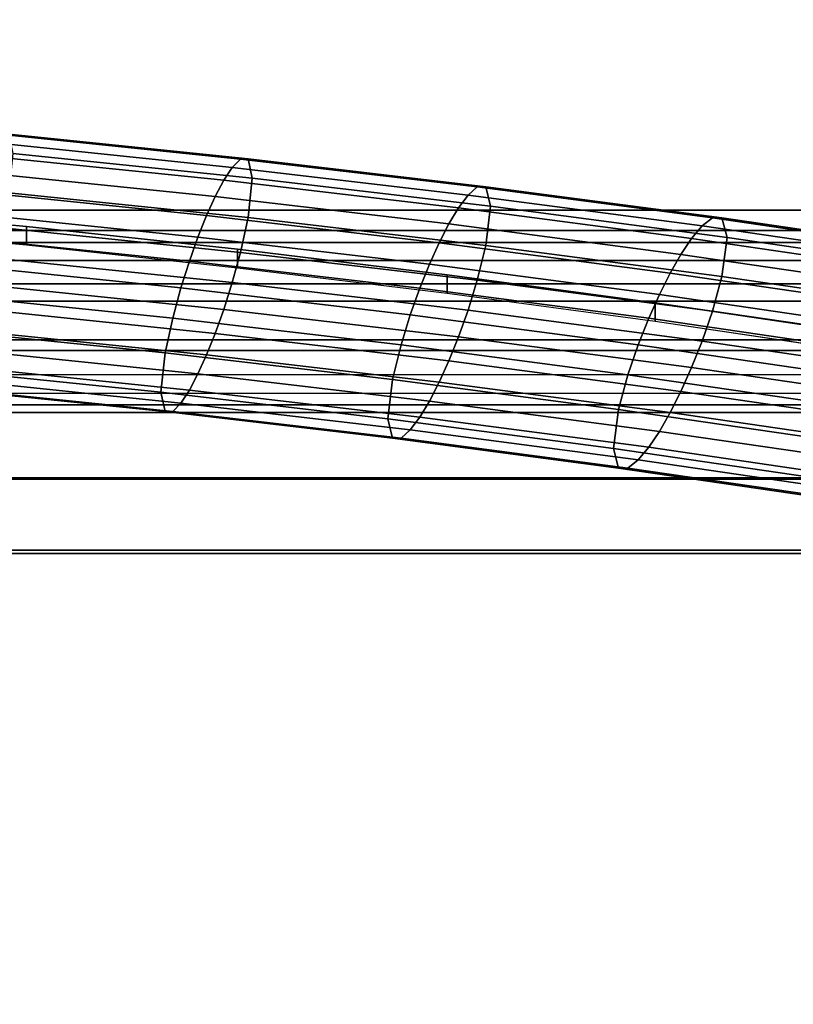
# Model space of a CAD drawing. Units: inches. Extents: x -43.9 to 43.9, y -15.8 to 15.4.
# Drawn here: x 7.9 to 11.5, y 4.3 to 8.8 of the extents above; entities that cross this region are included whole.
import ezdxf

# ---------------------------------------------------------------- set-up
doc = ezdxf.new("R2010")
doc.units = ezdxf.units.IN
doc.header["$MEASUREMENT"] = 0
doc.layers.add('AFUFU-3D-CH-FR', color=2, linetype='Continuous')
doc.layers.add('AFUFU-3D-CH-ST-LT', color=2, linetype='Continuous')

msp = doc.modelspace()

# ---------------------------------------------------------------- linework, layer by layer
at = {"layer": 'AFUFU-3D-CH-FR'}
for points in [[(7.8104, 8.2474, 10.062), (7.8438, 8.2863, 9.8799), (8.9484, 8.1726, 10.073), (8.9103, 8.1341, 10.2543)], [(7.8438, 8.2863, 9.8799), (7.8743, 8.2879, 9.6936), (8.9832, 8.1737, 9.8875), (8.9484, 8.1726, 10.073)], [(7.8743, 8.2879, 9.6936), (7.8916, 8.1982, 9.5349), (9.0029, 8.0838, 9.7292), (8.9832, 8.1737, 9.8875)], [(7.776, 8.187, 10.2381), (7.8104, 8.2474, 10.062), (8.9103, 8.1341, 10.2543), (8.871, 8.0743, 10.4296)], [(7.741, 8.1112, 10.4081), (7.776, 8.187, 10.2381), (8.871, 8.0743, 10.4296), (8.8311, 7.999, 10.5986)], [(7.8916, 8.1982, 9.5349), (7.8743, 8.0159, 9.5334), (8.9832, 7.9017, 9.7273), (9.0029, 8.0838, 9.7292)], [(8.9103, 8.1341, 10.2543), (8.9484, 8.1726, 10.073), (10.0466, 8.0439, 10.2915), (10.0038, 8.006, 10.4719)], [(8.9484, 8.1726, 10.073), (8.9832, 8.1737, 9.8875), (10.0856, 8.0445, 10.1068), (10.0466, 8.0439, 10.2915)], [(8.9832, 8.1737, 9.8875), (9.0029, 8.0838, 9.7292), (10.1077, 7.9543, 9.949), (10.0856, 8.0445, 10.1068)], [(8.871, 8.0743, 10.4296), (8.9103, 8.1341, 10.2543), (10.0038, 8.006, 10.4719), (9.9596, 7.9467, 10.6461)], [(7.7059, 8.0227, 10.5717), (7.741, 8.1112, 10.4081), (8.8311, 7.999, 10.5986), (8.791, 7.911, 10.7614)], [(9.0029, 8.0838, 9.7292), (8.9832, 7.9017, 9.7273), (10.0856, 7.7725, 9.9466), (10.1077, 7.9543, 9.949)], [(8.8311, 7.999, 10.5986), (8.871, 8.0743, 10.4296), (9.9596, 7.9467, 10.6461), (9.9149, 7.872, 10.8142)], [(10.0038, 8.006, 10.4719), (10.0466, 8.0439, 10.2915), (11.1376, 7.9004, 10.5351), (11.0902, 7.8631, 10.7145)], [(10.0466, 8.0439, 10.2915), (10.0856, 8.0445, 10.1068), (11.1809, 7.9005, 10.3514), (11.1376, 7.9004, 10.5351)], [(10.0856, 8.0445, 10.1068), (10.1077, 7.9543, 9.949), (11.2054, 7.8099, 10.1941), (11.1809, 7.9005, 10.3514)], [(7.6707, 7.9225, 10.7285), (7.7059, 8.0227, 10.5717), (8.791, 7.911, 10.7614), (8.7509, 7.8113, 10.9173)], [(7.8743, 8.0159, 9.5334), (7.8438, 7.8538, 9.6251), (8.9484, 7.74, 9.8182), (8.9832, 7.9017, 9.7273)], [(8.791, 7.911, 10.7614), (8.8311, 7.999, 10.5986), (9.9149, 7.872, 10.8142), (9.8698, 7.7846, 10.976)], [(9.9596, 7.9467, 10.6461), (10.0038, 8.006, 10.4719), (11.0902, 7.8631, 10.7145), (11.0412, 7.8044, 10.8877)], [(9.9149, 7.872, 10.8142), (9.9596, 7.9467, 10.6461), (11.0412, 7.8044, 10.8877), (10.9916, 7.7304, 11.0547)], [(10.1077, 7.9543, 9.949), (10.0856, 7.7725, 9.9466), (11.1809, 7.6285, 10.1912), (11.2054, 7.8099, 10.1941)], [(7.6358, 7.8106, 10.8771), (7.6707, 7.9225, 10.7285), (8.7509, 7.8113, 10.9173), (8.711, 7.6999, 11.0651)], [(8.7509, 7.8113, 10.9173), (8.791, 7.911, 10.7614), (9.8698, 7.7846, 10.976), (9.8248, 7.6854, 11.1309)], [(8.9832, 7.9017, 9.7273), (8.9484, 7.74, 9.8182), (10.0466, 7.6113, 10.0367), (10.0856, 7.7725, 9.9466)], [(11.0902, 7.8631, 10.7145), (11.1376, 7.9004, 10.5351), (12.2221, 7.7419, 10.8041), (12.171, 7.7052, 10.9825)], [(11.1376, 7.9004, 10.5351), (11.1809, 7.9005, 10.3514), (12.2687, 7.7415, 10.6212), (12.2221, 7.7419, 10.8041)], [(11.1809, 7.9005, 10.3514), (11.2054, 7.8099, 10.1941), (12.2951, 7.6507, 10.4644), (12.2687, 7.7415, 10.6212)], [(7.8438, 7.8538, 9.6251), (7.8104, 7.7133, 9.7475), (8.9103, 7.6001, 9.9398), (8.9484, 7.74, 9.8182)], [(9.8698, 7.7846, 10.976), (9.9149, 7.872, 10.8142), (10.9916, 7.7304, 11.0547), (10.9417, 7.6436, 11.2154)], [(11.0412, 7.8044, 10.8877), (11.0902, 7.8631, 10.7145), (12.171, 7.7052, 10.9825), (12.1183, 7.6471, 11.1548)], [(7.6013, 7.6859, 11.0153), (7.6358, 7.8106, 10.8771), (8.711, 7.6999, 11.0651), (8.6717, 7.5756, 11.2024)], [(8.711, 7.6999, 11.0651), (8.7509, 7.8113, 10.9173), (9.8248, 7.6854, 11.1309), (9.78, 7.5746, 11.2778)], [(11.2054, 7.8099, 10.1941), (11.1809, 7.6285, 10.1912), (12.2687, 7.4695, 10.461), (12.2951, 7.6507, 10.4644)], [(9.8248, 7.6854, 11.1309), (9.8698, 7.7846, 10.976), (10.9417, 7.6436, 11.2154), (10.8917, 7.5451, 11.3692)], [(10.0856, 7.7725, 9.9466), (10.0466, 7.6113, 10.0367), (11.1376, 7.4678, 10.2803), (11.1809, 7.6285, 10.1912)], [(10.9916, 7.7304, 11.0547), (11.0412, 7.8044, 10.8877), (12.1183, 7.6471, 11.1548), (12.0648, 7.5736, 11.3209)], [(8.9484, 7.74, 9.8182), (8.9103, 7.6001, 9.9398), (10.0038, 7.4719, 10.1573), (10.0466, 7.6113, 10.0367)], [(10.9417, 7.6436, 11.2154), (10.9916, 7.7304, 11.0547), (12.0648, 7.5736, 11.3209), (12.0111, 7.4873, 11.4806)], [(7.5679, 7.5455, 11.1376), (7.6013, 7.6859, 11.0153), (8.6717, 7.5756, 11.2024), (8.6336, 7.4357, 11.324)], [(7.8104, 7.7133, 9.7475), (7.776, 7.5886, 9.8856), (8.871, 7.4758, 10.0771), (8.9103, 7.6001, 9.9398)], [(8.6717, 7.5756, 11.2024), (8.711, 7.6999, 11.0651), (9.78, 7.5746, 11.2778), (9.7359, 7.4509, 11.4141)], [(9.78, 7.5746, 11.2778), (9.8248, 7.6854, 11.1309), (10.8917, 7.5451, 11.3692), (10.8421, 7.4349, 11.515)], [(10.8917, 7.5451, 11.3692), (10.9417, 7.6436, 11.2154), (12.0111, 7.4873, 11.4806), (11.9573, 7.3894, 11.6335)], [(11.1809, 7.6285, 10.1912), (11.1376, 7.4678, 10.2803), (12.2221, 7.3094, 10.5493), (12.2687, 7.4695, 10.461)], [(7.776, 7.5886, 9.8856), (7.741, 7.4767, 10.0343), (8.8311, 7.3644, 10.2249), (8.871, 7.4758, 10.0771)], [(8.9103, 7.6001, 9.9398), (8.871, 7.4758, 10.0771), (9.9596, 7.3483, 10.2936), (10.0038, 7.4719, 10.1573)], [(10.0466, 7.6113, 10.0367), (10.0038, 7.4719, 10.1573), (11.0902, 7.329, 10.3999), (11.1376, 7.4678, 10.2803)], [(7.5374, 7.3833, 11.2293), (7.5679, 7.5455, 11.1376), (8.6336, 7.4357, 11.324), (8.5988, 7.274, 11.4149)], [(8.6336, 7.4357, 11.324), (8.6717, 7.5756, 11.2024), (9.7359, 7.4509, 11.4141), (9.6931, 7.3116, 11.5347)], [(9.7359, 7.4509, 11.4141), (9.78, 7.5746, 11.2778), (10.8421, 7.4349, 11.515), (10.7932, 7.3119, 11.6502)], [(10.8421, 7.4349, 11.515), (10.8917, 7.5451, 11.3692), (11.9573, 7.3894, 11.6335), (11.9039, 7.2798, 11.7783)], [(7.741, 7.4767, 10.0343), (7.7059, 7.3765, 10.191), (8.791, 7.2647, 10.3808), (8.8311, 7.3644, 10.2249)], [(8.871, 7.4758, 10.0771), (8.8311, 7.3644, 10.2249), (9.9149, 7.2374, 10.4405), (9.9596, 7.3483, 10.2936)], [(9.6931, 7.3116, 11.5347), (9.7359, 7.4509, 11.4141), (10.7932, 7.3119, 11.6502), (10.7457, 7.1731, 11.7698)], [(10.0038, 7.4719, 10.1573), (9.9596, 7.3483, 10.2936), (11.0412, 7.206, 10.5352), (11.0902, 7.329, 10.3999)], [(11.1376, 7.4678, 10.2803), (11.0902, 7.329, 10.3999), (12.171, 7.1711, 10.668), (12.2221, 7.3094, 10.5493)], [(8.5988, 7.274, 11.4149), (8.6336, 7.4357, 11.324), (9.6931, 7.3116, 11.5347), (9.654, 7.1503, 11.6248)], [(10.7932, 7.3119, 11.6502), (10.8421, 7.4349, 11.515), (11.9039, 7.2798, 11.7783), (11.8512, 7.1573, 11.9127)], [(7.5201, 7.201, 11.2279), (7.5374, 7.3833, 11.2293), (8.5988, 7.274, 11.4149), (8.5791, 7.0919, 11.413)], [(7.7059, 7.3765, 10.191), (7.6707, 7.288, 10.3547), (8.7509, 7.1767, 10.5435), (8.791, 7.2647, 10.3808)], [(8.8311, 7.3644, 10.2249), (8.791, 7.2647, 10.3808), (9.8698, 7.1383, 10.5954), (9.9149, 7.2374, 10.4405)], [(9.654, 7.1503, 11.6248), (9.6931, 7.3116, 11.5347), (10.7457, 7.1731, 11.7698), (10.7024, 7.0124, 11.8589)], [(9.9596, 7.3483, 10.2936), (9.9149, 7.2374, 10.4405), (10.9916, 7.0958, 10.6809), (11.0412, 7.206, 10.5352)], [(10.7457, 7.1731, 11.7698), (10.7932, 7.3119, 11.6502), (11.8512, 7.1573, 11.9127), (11.8001, 7.0191, 12.0313)], [(11.0902, 7.329, 10.3999), (11.0412, 7.206, 10.5352), (12.1183, 7.0486, 10.8023), (12.171, 7.1711, 10.668)], [(7.6707, 7.288, 10.3547), (7.6358, 7.2122, 10.5246), (8.711, 7.1015, 10.7126), (8.7509, 7.1767, 10.5435)], [(8.5791, 7.0919, 11.413), (8.5988, 7.274, 11.4149), (9.654, 7.1503, 11.6248), (9.6319, 6.9686, 11.6224)], [(8.791, 7.2647, 10.3808), (8.7509, 7.1767, 10.5435), (9.8248, 7.0509, 10.7572), (9.8698, 7.1383, 10.5954)], [(9.9149, 7.2374, 10.4405), (9.8698, 7.1383, 10.5954), (10.9417, 6.9973, 10.8347), (10.9916, 7.0958, 10.6809)], [(7.5374, 7.1113, 11.0691), (7.5201, 7.201, 11.2279), (8.5791, 7.0919, 11.413), (8.5988, 7.002, 11.2547)], [(7.6358, 7.2122, 10.5246), (7.6013, 7.1518, 10.7007), (8.6717, 7.0416, 10.8879), (8.711, 7.1015, 10.7126)], [(8.7509, 7.1767, 10.5435), (8.711, 7.1015, 10.7126), (9.78, 6.9762, 10.9253), (9.8248, 7.0509, 10.7572)], [(10.7024, 7.0124, 11.8589), (10.7457, 7.1731, 11.7698), (11.8001, 7.0191, 12.0313), (11.7535, 6.8589, 12.1196)], [(11.0412, 7.206, 10.5352), (10.9916, 7.0958, 10.6809), (12.0648, 6.939, 10.9471), (12.1183, 7.0486, 10.8023)], [(7.6013, 7.1518, 10.7007), (7.5679, 7.1129, 10.8828), (8.6336, 7.0031, 11.0692), (8.6717, 7.0416, 10.8879)], [(9.6319, 6.9686, 11.6224), (9.654, 7.1503, 11.6248), (10.7024, 7.0124, 11.8589), (10.6779, 6.831, 11.856)], [(9.8698, 7.1383, 10.5954), (9.8248, 7.0509, 10.7572), (10.8917, 6.9105, 10.9954), (10.9417, 6.9973, 10.8347)], [(7.5679, 7.1129, 10.8828), (7.5374, 7.1113, 11.0691), (8.5988, 7.002, 11.2547), (8.6336, 7.0031, 11.0692)], [(8.5988, 7.002, 11.2547), (8.5791, 7.0919, 11.413), (9.6319, 6.9686, 11.6224), (9.654, 6.8783, 11.4646)], [(8.711, 7.1015, 10.7126), (8.6717, 7.0416, 10.8879), (9.7359, 6.9169, 11.0996), (9.78, 6.9762, 10.9253)], [(10.9916, 7.0958, 10.6809), (10.9417, 6.9973, 10.8347), (12.0111, 6.8411, 11.1), (12.0648, 6.939, 10.9471)], [(8.6717, 7.0416, 10.8879), (8.6336, 7.0031, 11.0692), (9.6931, 6.879, 11.2799), (9.7359, 6.9169, 11.0996)], [(9.8248, 7.0509, 10.7572), (9.78, 6.9762, 10.9253), (10.8421, 6.8365, 11.1625), (10.8917, 6.9105, 10.9954)], [(8.6336, 7.0031, 11.0692), (8.5988, 7.002, 11.2547), (9.654, 6.8783, 11.4646), (9.6931, 6.879, 11.2799)], [(10.6779, 6.831, 11.856), (10.7024, 7.0124, 11.8589), (11.7535, 6.8589, 12.1196), (11.7271, 6.6777, 12.1163)], [(10.9417, 6.9973, 10.8347), (10.8917, 6.9105, 10.9954), (11.9573, 6.7549, 11.2597), (12.0111, 6.8411, 11.1)], [(9.654, 6.8783, 11.4646), (9.6319, 6.9686, 11.6224), (10.6779, 6.831, 11.856), (10.7024, 6.7404, 11.6987)], [(9.78, 6.9762, 10.9253), (9.7359, 6.9169, 11.0996), (10.7932, 6.7778, 11.3357), (10.8421, 6.8365, 11.1625)], [(9.7359, 6.9169, 11.0996), (9.6931, 6.879, 11.2799), (10.7457, 6.7405, 11.515), (10.7932, 6.7778, 11.3357)], [(10.8917, 6.9105, 10.9954), (10.8421, 6.8365, 11.1625), (11.9039, 6.6814, 11.4258), (11.9573, 6.7549, 11.2597)], [(9.6931, 6.879, 11.2799), (9.654, 6.8783, 11.4646), (10.7024, 6.7404, 11.6987), (10.7457, 6.7405, 11.515)], [(10.7024, 6.7404, 11.6987), (10.6779, 6.831, 11.856), (11.7271, 6.6777, 12.1163), (11.7535, 6.5869, 11.9594)], [(10.8421, 6.8365, 11.1625), (10.7932, 6.7778, 11.3357), (11.8512, 6.6232, 11.5981), (11.9039, 6.6814, 11.4258)], [(10.7932, 6.7778, 11.3357), (10.7457, 6.7405, 11.515), (11.8001, 6.5865, 11.7765), (11.8512, 6.6232, 11.5981)], [(10.7457, 6.7405, 11.515), (10.7024, 6.7404, 11.6987), (11.7535, 6.5869, 11.9594), (11.8001, 6.5865, 11.7765)]]:
    msp.add_3dface(points, dxfattribs=at)
at = {"layer": 'AFUFU-3D-CH-ST-LT'}
for points in [[(-43.9049, 7.9354, 13.5329), (-43.9049, 13.1927, 27.2342), (43.9049, 13.1927, 27.2342), (43.9049, 7.9354, 13.5329)], [(-13.1, 13.0988, 27.2686), (13.1, 13.0988, 27.2686), (13.1, 7.8415, 13.5672), (-13.1, 7.8415, 13.5672)], [(7.9561, 7.8602, 11.4462), (7.9561, 7.7732, 11.397), (6.9729, 7.8667, 11.2317), (6.9729, 7.9537, 11.281)], [(43.9049, 7.9354, 13.5329), (43.9049, 7.7865, 13.2395), (-43.9049, 7.7865, 13.2395), (-43.9049, 7.9354, 13.5329)], [(8.9342, 7.7544, 11.6332), (8.9342, 7.6674, 11.584), (7.9561, 7.7732, 11.397), (7.9561, 7.8602, 11.4462)], [(-13.1, 7.7029, 13.2933), (-13.1, 7.8415, 13.5672), (13.1, 7.8415, 13.5672), (13.1, 7.7029, 13.2933)], [(-43.9049, 7.5946, 12.9663), (-43.9049, 7.7865, 13.2395), (43.9049, 7.7865, 13.2395), (43.9049, 7.5946, 12.9663)], [(9.9065, 7.6365, 11.8418), (9.9065, 7.5494, 11.7925), (8.9342, 7.6674, 11.584), (8.9342, 7.7544, 11.6332)], [(13.1, 7.7029, 13.2933), (13.1, 7.514, 13.0531), (-13.1, 7.514, 13.0531), (-13.1, 7.7029, 13.2933)], [(10.8723, 7.5063, 12.0718), (10.8723, 7.4193, 12.0225), (9.9065, 7.5494, 11.7925), (9.9065, 7.6365, 11.8418)], [(43.9049, 7.5946, 12.9663), (43.9049, 7.3351, 12.7424), (-43.9049, 7.3351, 12.7424), (-43.9049, 7.5946, 12.9663)], [(-13.1, 7.2848, 12.8283), (-13.1, 7.514, 13.0531), (13.1, 7.514, 13.0531), (13.1, 7.2848, 12.8283)], [(11.8312, 7.3641, 12.3231), (11.8312, 7.2771, 12.2739), (10.8723, 7.4193, 12.0225), (10.8723, 7.5063, 12.0718)], [(-43.9049, 7.0335, 12.5867), (-43.9049, 7.3351, 12.7424), (43.9049, 7.3351, 12.7424), (43.9049, 7.0335, 12.5867)], [(13.1, 7.2848, 12.8283), (13.1, 6.9971, 12.6994), (-13.1, 6.9971, 12.6994), (-13.1, 7.2848, 12.8283)], [(43.9049, 7.0335, 12.5867), (43.9049, 6.6956, 12.524), (-43.9049, 6.6956, 12.524), (-43.9049, 7.0335, 12.5867)], [(-13.1, 6.6895, 12.624), (-13.1, 6.9971, 12.6994), (13.1, 6.9971, 12.6994), (13.1, 6.6895, 12.624)], [(-43.9049, 6.3436, 12.5258), (-43.9049, 6.6956, 12.524), (43.9049, 6.6956, 12.524), (43.9049, 6.3436, 12.5258)], [(13.1, 6.6895, 12.624), (13.1, 6.3594, 12.6246), (-13.1, 6.3594, 12.6246), (-13.1, 6.6895, 12.624)], [(-13.1, 6.3594, 12.6246), (13.1, 6.3594, 12.6246), (13.1, -13.595, 16.0929), (-13.1, -13.595, 16.0929)], [(43.9049, 6.3436, 12.5258), (43.9049, -13.6109, 15.9942), (-43.9049, -13.6109, 15.9942), (-43.9049, 6.3436, 12.5258)]]:
    msp.add_3dface(points, dxfattribs=at)
at = {"layer": 'AFUFU-3D-CH-ST-LT', "invisible_edges": 5}
for points in [[(7.9561, 7.1742, 12.6589), (7.9561, 7.8602, 11.4462), (6.9729, 7.9537, 11.281), (6.9729, 7.1742, 12.6589)], [(7.9561, 7.0871, 12.6096), (7.9561, 7.7732, 11.397), (6.9729, 7.8667, 11.2317), (6.9729, 7.0871, 12.6096)], [(8.9342, 7.1742, 12.6589), (8.9342, 7.7544, 11.6332), (7.9561, 7.8602, 11.4462), (7.9561, 7.1742, 12.6589)], [(8.9342, 7.0871, 12.6096), (8.9342, 7.6674, 11.584), (7.9561, 7.7732, 11.397), (7.9561, 7.0871, 12.6096)], [(9.9065, 7.1742, 12.6589), (9.9065, 7.6365, 11.8418), (8.9342, 7.7544, 11.6332), (8.9342, 7.1742, 12.6589)], [(9.9065, 7.0871, 12.6096), (9.9065, 7.5494, 11.7925), (8.9342, 7.6674, 11.584), (8.9342, 7.0871, 12.6096)], [(10.8723, 7.1742, 12.6589), (10.8723, 7.5063, 12.0718), (9.9065, 7.6365, 11.8418), (9.9065, 7.1742, 12.6589)], [(10.8723, 7.0871, 12.6096), (10.8723, 7.4193, 12.0225), (9.9065, 7.5494, 11.7925), (9.9065, 7.0871, 12.6096)], [(11.8312, 7.1742, 12.6589), (11.8312, 7.3641, 12.3231), (10.8723, 7.5063, 12.0718), (10.8723, 7.1742, 12.6589)], [(11.8312, 7.0871, 12.6096), (11.8312, 7.2771, 12.2739), (10.8723, 7.4193, 12.0225), (10.8723, 7.0871, 12.6096)]]:
    msp.add_3dface(points, dxfattribs=at)

doc.saveas('drawing.dxf')
